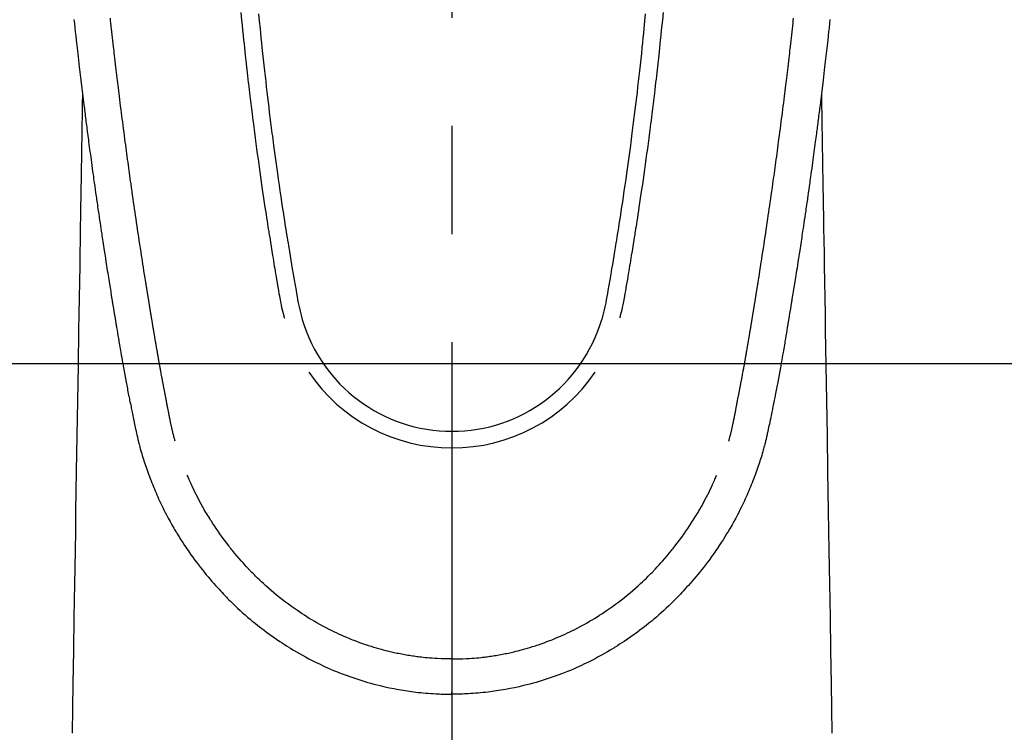
# Model space of a CAD drawing. Extents: x 28111 to 54233, y 210 to 8610.
# Drawn here: x 31588 to 31645, y 7010 to 7051 of the extents above; entities that cross this region are included whole.
import ezdxf

# ---------------------------------------------------------------- set-up
doc = ezdxf.new("R2010")
doc.units = 0
doc.header["$LTSCALE"] = 50
doc.header["$MEASUREMENT"] = 0
doc.linetypes.add('CENTER2', pattern=[1.125, 0.75, -0.125, 0.125, -0.125])
doc.layers.add('150-機器', color=8, linetype='CONTINUOUS')

msp = doc.modelspace()

# ---------------------------------------------------------------- linework, layer by layer
at = {"layer": '150-機器', "color": 161, "linetype": 'CENTER2'}
msp.add_line((31613.225, 7257.651), (31613.225, 6766.209), dxfattribs=at)
at = {"layer": '150-機器', "color": 13, "linetype": 'Continuous'}
for points in [[(31601.024, 7051.704), (31601.067, 7051.259), (31601.096, 7050.97), (31601.125, 7050.682), (31601.154, 7050.394), (31601.184, 7050.106), (31601.207, 7049.889), (31601.23, 7049.672), (31601.253, 7049.456), (31601.276, 7049.239), (31601.294, 7049.073), (31601.313, 7048.906), (31601.331, 7048.74), (31601.35, 7048.574), (31601.37, 7048.396), (31601.39, 7048.218), (31601.41, 7048.04), (31601.431, 7047.862), (31601.454, 7047.657), (31601.478, 7047.452), (31601.502, 7047.247), (31601.526, 7047.042), (31601.562, 7046.742), (31601.599, 7046.443), (31601.636, 7046.144), (31601.673, 7045.845), (31601.697, 7045.652), (31601.722, 7045.459), (31601.746, 7045.267), (31601.771, 7045.074), (31601.811, 7044.764), (31601.852, 7044.455), (31601.893, 7044.146), (31601.934, 7043.836), (31601.975, 7043.536), (31602.016, 7043.236), (31602.058, 7042.936), (31602.1, 7042.636), (31602.141, 7042.349), (31602.182, 7042.061), (31602.223, 7041.774), (31602.265, 7041.487), (31602.302, 7041.229), (31602.34, 7040.972), (31602.378, 7040.714), (31602.417, 7040.457), (31602.448, 7040.254), (31602.479, 7040.052), (31602.511, 7039.849), (31602.542, 7039.646), (31602.565, 7039.497), (31602.588, 7039.347), (31602.611, 7039.198), (31602.635, 7039.048), (31602.648, 7038.96), (31602.662, 7038.873), (31602.676, 7038.785), (31602.69, 7038.698), (31602.732, 7038.438), (31602.774, 7038.178), (31602.817, 7037.918), (31602.859, 7037.658), (31602.884, 7037.508), (31602.908, 7037.358), (31602.933, 7037.209), (31602.958, 7037.059), (31602.983, 7036.909), (31603.008, 7036.76), (31603.033, 7036.61), (31603.059, 7036.46), (31603.089, 7036.284), (31603.119, 7036.109), (31603.149, 7035.933), (31603.179, 7035.758), (31603.203, 7035.616), (31603.227, 7035.475), (31603.251, 7035.334), (31603.276, 7035.192), (31603.294, 7035.095), (31603.312, 7034.998), (31603.331, 7034.902), (31603.351, 7034.805), (31603.382, 7034.667), (31603.414, 7034.53), (31603.449, 7034.393), (31603.484, 7034.256), (31603.499, 7034.201), (31603.514, 7034.146), (31603.529, 7034.091), (31603.543, 7034.036)], [(31602.05, 7051.636), (31602.091, 7051.207), (31602.133, 7050.778), (31602.16, 7050.504), (31602.187, 7050.231), (31602.215, 7049.957), (31602.243, 7049.684), (31602.279, 7049.346), (31602.315, 7049.008), (31602.352, 7048.67), (31602.389, 7048.332), (31602.424, 7048.024), (31602.459, 7047.715), (31602.495, 7047.406), (31602.531, 7047.098), (31602.565, 7046.809), (31602.599, 7046.521), (31602.634, 7046.233), (31602.669, 7045.945), (31602.707, 7045.644), (31602.745, 7045.344), (31602.783, 7045.043), (31602.822, 7044.743), (31602.845, 7044.564), (31602.869, 7044.385), (31602.892, 7044.207), (31602.916, 7044.028), (31602.97, 7043.622), (31603.025, 7043.217), (31603.081, 7042.811), (31603.138, 7042.406), (31603.186, 7042.069), (31603.235, 7041.732), (31603.284, 7041.395), (31603.334, 7041.059), (31603.377, 7040.771), (31603.42, 7040.483), (31603.464, 7040.195), (31603.508, 7039.908), (31603.542, 7039.692), (31603.575, 7039.477), (31603.609, 7039.261), (31603.643, 7039.046), (31603.67, 7038.879), (31603.697, 7038.712), (31603.724, 7038.545), (31603.751, 7038.378), (31603.77, 7038.257), (31603.79, 7038.136), (31603.81, 7038.015), (31603.829, 7037.894), (31603.871, 7037.643), (31603.913, 7037.392), (31603.955, 7037.141), (31603.998, 7036.89), (31604.052, 7036.579), (31604.106, 7036.268), (31604.16, 7035.958), (31604.214, 7035.647), (31604.244, 7035.469), (31604.274, 7035.291), (31604.306, 7035.113), (31604.34, 7034.936), (31604.392, 7034.693), (31604.449, 7034.45), (31604.509, 7034.209), (31604.571, 7033.968)], [(31624.4, 7051.637), (31624.359, 7051.207), (31624.317, 7050.778), (31624.29, 7050.505), (31624.263, 7050.231), (31624.235, 7049.958), (31624.207, 7049.684), (31624.171, 7049.346), (31624.135, 7049.008), (31624.098, 7048.67), (31624.061, 7048.333), (31624.026, 7048.024), (31623.991, 7047.715), (31623.956, 7047.407), (31623.919, 7047.098), (31623.885, 7046.81), (31623.851, 7046.521), (31623.816, 7046.233), (31623.781, 7045.945), (31623.743, 7045.644), (31623.705, 7045.344), (31623.667, 7045.044), (31623.628, 7044.743), (31623.605, 7044.564), (31623.582, 7044.386), (31623.558, 7044.207), (31623.534, 7044.028), (31623.48, 7043.622), (31623.425, 7043.217), (31623.369, 7042.812), (31623.312, 7042.406), (31623.264, 7042.069), (31623.216, 7041.732), (31623.166, 7041.396), (31623.117, 7041.059), (31623.074, 7040.771), (31623.03, 7040.483), (31622.986, 7040.196), (31622.942, 7039.908), (31622.909, 7039.692), (31622.875, 7039.477), (31622.841, 7039.262), (31622.807, 7039.046), (31622.781, 7038.879), (31622.754, 7038.712), (31622.727, 7038.545), (31622.7, 7038.378), (31622.68, 7038.257), (31622.66, 7038.136), (31622.641, 7038.015), (31622.621, 7037.894), (31622.579, 7037.643), (31622.537, 7037.392), (31622.495, 7037.141), (31622.452, 7036.89), (31622.399, 7036.579), (31622.344, 7036.269), (31622.29, 7035.958), (31622.237, 7035.647), (31622.207, 7035.469), (31622.176, 7035.291), (31622.145, 7035.113), (31622.11, 7034.936), (31622.058, 7034.693), (31622.001, 7034.451), (31621.941, 7034.209), (31621.88, 7033.968)], [(31625.426, 7051.704), (31625.383, 7051.259), (31625.354, 7050.971), (31625.325, 7050.682), (31625.296, 7050.394), (31625.266, 7050.106), (31625.243, 7049.889), (31625.221, 7049.673), (31625.198, 7049.456), (31625.174, 7049.239), (31625.156, 7049.073), (31625.138, 7048.907), (31625.119, 7048.74), (31625.1, 7048.574), (31625.08, 7048.396), (31625.06, 7048.218), (31625.04, 7048.04), (31625.02, 7047.862), (31624.996, 7047.657), (31624.972, 7047.452), (31624.948, 7047.247), (31624.924, 7047.042), (31624.888, 7046.743), (31624.851, 7046.444), (31624.814, 7046.144), (31624.777, 7045.845), (31624.753, 7045.652), (31624.729, 7045.46), (31624.704, 7045.267), (31624.679, 7045.074), (31624.639, 7044.765), (31624.599, 7044.455), (31624.557, 7044.146), (31624.516, 7043.837), (31624.475, 7043.537), (31624.434, 7043.237), (31624.392, 7042.937), (31624.35, 7042.637), (31624.31, 7042.349), (31624.269, 7042.062), (31624.227, 7041.774), (31624.186, 7041.487), (31624.148, 7041.229), (31624.11, 7040.972), (31624.072, 7040.715), (31624.033, 7040.458), (31624.002, 7040.255), (31623.971, 7040.052), (31623.94, 7039.849), (31623.908, 7039.647), (31623.885, 7039.497), (31623.862, 7039.347), (31623.839, 7039.198), (31623.816, 7039.048), (31623.802, 7038.961), (31623.788, 7038.873), (31623.774, 7038.786), (31623.76, 7038.698), (31623.718, 7038.438), (31623.676, 7038.178), (31623.634, 7037.918), (31623.591, 7037.658), (31623.567, 7037.508), (31623.542, 7037.359), (31623.517, 7037.209), (31623.493, 7037.06), (31623.468, 7036.91), (31623.443, 7036.76), (31623.417, 7036.61), (31623.392, 7036.46), (31623.362, 7036.285), (31623.331, 7036.109), (31623.301, 7035.934), (31623.271, 7035.758), (31623.247, 7035.617), (31623.223, 7035.475), (31623.199, 7035.334), (31623.174, 7035.192), (31623.157, 7035.096), (31623.139, 7034.999), (31623.12, 7034.902), (31623.1, 7034.806), (31623.069, 7034.668), (31623.036, 7034.53), (31623.002, 7034.393), (31622.966, 7034.256), (31622.951, 7034.201), (31622.937, 7034.146), (31622.922, 7034.091), (31622.907, 7034.037)], [(31591.38, 7051.308), (31591.405, 7051.068), (31591.431, 7050.829), (31591.458, 7050.59), (31591.484, 7050.351), (31591.51, 7050.112), (31591.598, 7049.337), (31591.688, 7048.563), (31591.78, 7047.789), (31591.874, 7047.015), (31591.893, 7046.853), (31591.913, 7046.691), (31591.933, 7046.53), (31591.953, 7046.368), (31591.966, 7046.263), (31591.98, 7046.157), (31591.993, 7046.052), (31592.006, 7045.947), (31592.02, 7045.837), (31592.034, 7045.728), (31592.048, 7045.619), (31592.062, 7045.509), (31592.075, 7045.404), (31592.089, 7045.298), (31592.102, 7045.193), (31592.116, 7045.087), (31592.128, 7044.994), (31592.14, 7044.902), (31592.152, 7044.809), (31592.165, 7044.716), (31592.181, 7044.594), (31592.197, 7044.471), (31592.213, 7044.349), (31592.229, 7044.227), (31592.248, 7044.083), (31592.267, 7043.939), (31592.286, 7043.796), (31592.305, 7043.652), (31592.326, 7043.5), (31592.346, 7043.347), (31592.367, 7043.195), (31592.387, 7043.043), (31592.411, 7042.869), (31592.435, 7042.696), (31592.459, 7042.522), (31592.483, 7042.348), (31592.5, 7042.226), (31592.517, 7042.103), (31592.534, 7041.98), (31592.552, 7041.857), (31592.579, 7041.666), (31592.606, 7041.475), (31592.633, 7041.285), (31592.66, 7041.094), (31592.674, 7040.998), (31592.688, 7040.901), (31592.701, 7040.805), (31592.715, 7040.709), (31592.732, 7040.592), (31592.749, 7040.476), (31592.766, 7040.36), (31592.783, 7040.243), (31592.809, 7040.064), (31592.836, 7039.884), (31592.862, 7039.704), (31592.889, 7039.525), (31592.912, 7039.372), (31592.934, 7039.219), (31592.957, 7039.066), (31592.981, 7038.914), (31592.997, 7038.804), (31593.014, 7038.694), (31593.031, 7038.584), (31593.047, 7038.474), (31593.067, 7038.344), (31593.087, 7038.214), (31593.107, 7038.084), (31593.127, 7037.954), (31593.161, 7037.737), (31593.194, 7037.52), (31593.228, 7037.303), (31593.262, 7037.086), (31593.284, 7036.943), (31593.307, 7036.8), (31593.33, 7036.656), (31593.353, 7036.513), (31593.372, 7036.393), (31593.391, 7036.273), (31593.41, 7036.152), (31593.429, 7036.032), (31593.466, 7035.808), (31593.502, 7035.584), (31593.539, 7035.36), (31593.575, 7035.136), (31593.585, 7035.074), (31593.595, 7035.012), (31593.605, 7034.951), (31593.615, 7034.889), (31593.662, 7034.601), (31593.71, 7034.313), (31593.757, 7034.025), (31593.805, 7033.737), (31593.815, 7033.679), (31593.825, 7033.621), (31593.835, 7033.562), (31593.844, 7033.504), (31593.871, 7033.347), (31593.897, 7033.189), (31593.923, 7033.032), (31593.95, 7032.875), (31593.966, 7032.781), (31593.982, 7032.687), (31593.998, 7032.593), (31594.014, 7032.499), (31594.032, 7032.389), (31594.051, 7032.28), (31594.07, 7032.17), (31594.089, 7032.061), (31594.114, 7031.913), (31594.14, 7031.766), (31594.165, 7031.619), (31594.191, 7031.471), (31594.203, 7031.404), (31594.215, 7031.337), (31594.227, 7031.269), (31594.239, 7031.202), (31594.278, 7030.988), (31594.317, 7030.773), (31594.357, 7030.559), (31594.397, 7030.344), (31594.414, 7030.255), (31594.43, 7030.166), (31594.447, 7030.077), (31594.465, 7029.987), (31594.483, 7029.892), (31594.502, 7029.796), (31594.521, 7029.7), (31594.539, 7029.604), (31594.554, 7029.531), (31594.568, 7029.459), (31594.583, 7029.386), (31594.597, 7029.313), (31594.618, 7029.213), (31594.638, 7029.113), (31594.659, 7029.012), (31594.679, 7028.912), (31594.694, 7028.839), (31594.709, 7028.766), (31594.724, 7028.692), (31594.739, 7028.619), (31594.76, 7028.515), (31594.782, 7028.411), (31594.804, 7028.307), (31594.826, 7028.203), (31594.835, 7028.157), (31594.845, 7028.111), (31594.854, 7028.065), (31594.864, 7028.02), (31594.883, 7027.924), (31594.903, 7027.829), (31594.923, 7027.734), (31594.943, 7027.639), (31594.954, 7027.588), (31594.965, 7027.537), (31594.975, 7027.486), (31594.986, 7027.435), (31595, 7027.372), (31595.014, 7027.31), (31595.028, 7027.247), (31595.042, 7027.185), (31595.054, 7027.134), (31595.065, 7027.083), (31595.077, 7027.033), (31595.089, 7026.982), (31595.097, 7026.949), (31595.106, 7026.915), (31595.114, 7026.881), (31595.123, 7026.848), (31595.132, 7026.812), (31595.14, 7026.777), (31595.149, 7026.741), (31595.158, 7026.706)], [(31597.223, 7026.944), (31597.212, 7026.988), (31597.2, 7027.031), (31597.189, 7027.075), (31597.177, 7027.118), (31597.171, 7027.144), (31597.164, 7027.17), (31597.157, 7027.196), (31597.15, 7027.223), (31597.142, 7027.255), (31597.134, 7027.287), (31597.127, 7027.319), (31597.119, 7027.351), (31597.111, 7027.384), (31597.103, 7027.416), (31597.095, 7027.449), (31597.087, 7027.481), (31597.077, 7027.52), (31597.068, 7027.56), (31597.059, 7027.599), (31597.05, 7027.639), (31597.042, 7027.67), (31597.035, 7027.702), (31597.028, 7027.734), (31597.021, 7027.766), (31597.012, 7027.805), (31597.003, 7027.844), (31596.995, 7027.884), (31596.986, 7027.923), (31596.979, 7027.953), (31596.973, 7027.984), (31596.966, 7028.014), (31596.96, 7028.044), (31596.952, 7028.081), (31596.945, 7028.117), (31596.937, 7028.154), (31596.93, 7028.19), (31596.918, 7028.251), (31596.905, 7028.313), (31596.893, 7028.374), (31596.881, 7028.435), (31596.872, 7028.483), (31596.863, 7028.53), (31596.853, 7028.578), (31596.844, 7028.625), (31596.836, 7028.67), (31596.827, 7028.715), (31596.819, 7028.76), (31596.81, 7028.804), (31596.802, 7028.851), (31596.793, 7028.897), (31596.784, 7028.943), (31596.775, 7028.989), (31596.765, 7029.046), (31596.754, 7029.103), (31596.744, 7029.159), (31596.734, 7029.216), (31596.724, 7029.267), (31596.715, 7029.318), (31596.705, 7029.369), (31596.696, 7029.42), (31596.682, 7029.485), (31596.669, 7029.55), (31596.655, 7029.616), (31596.642, 7029.681), (31596.632, 7029.732), (31596.622, 7029.782), (31596.613, 7029.833), (31596.603, 7029.884), (31596.595, 7029.925), (31596.587, 7029.967), (31596.579, 7030.008), (31596.571, 7030.05), (31596.563, 7030.095), (31596.554, 7030.139), (31596.546, 7030.183), (31596.537, 7030.228), (31596.53, 7030.265), (31596.523, 7030.301), (31596.516, 7030.338), (31596.509, 7030.375), (31596.502, 7030.414), (31596.495, 7030.452), (31596.488, 7030.49), (31596.48, 7030.529), (31596.474, 7030.56), (31596.468, 7030.591), (31596.462, 7030.622), (31596.456, 7030.653), (31596.441, 7030.732), (31596.427, 7030.812), (31596.412, 7030.892), (31596.397, 7030.972), (31596.394, 7030.992), (31596.39, 7031.012), (31596.386, 7031.032), (31596.383, 7031.051), (31596.373, 7031.103), (31596.363, 7031.154), (31596.354, 7031.206), (31596.345, 7031.257), (31596.336, 7031.306), (31596.328, 7031.354), (31596.319, 7031.403), (31596.311, 7031.451), (31596.304, 7031.49), (31596.297, 7031.528), (31596.291, 7031.566), (31596.284, 7031.604), (31596.279, 7031.632), (31596.274, 7031.66), (31596.269, 7031.688), (31596.264, 7031.716), (31596.256, 7031.763), (31596.247, 7031.81), (31596.239, 7031.857), (31596.231, 7031.904), (31596.22, 7031.967), (31596.209, 7032.03), (31596.198, 7032.093), (31596.187, 7032.157), (31596.18, 7032.199), (31596.173, 7032.241), (31596.165, 7032.284), (31596.158, 7032.326), (31596.152, 7032.364), (31596.145, 7032.402), (31596.139, 7032.44), (31596.132, 7032.478), (31596.127, 7032.509), (31596.122, 7032.54), (31596.117, 7032.571), (31596.111, 7032.602), (31596.106, 7032.633), (31596.1, 7032.664), (31596.095, 7032.695), (31596.089, 7032.726), (31596.082, 7032.766), (31596.076, 7032.806), (31596.069, 7032.846), (31596.062, 7032.887), (31596.057, 7032.92), (31596.051, 7032.953), (31596.045, 7032.987), (31596.039, 7033.02), (31596.032, 7033.062), (31596.025, 7033.105), (31596.019, 7033.147), (31596.012, 7033.189), (31596.007, 7033.218), (31596.002, 7033.247), (31595.997, 7033.276), (31595.992, 7033.304), (31595.984, 7033.349), (31595.977, 7033.394), (31595.969, 7033.438), (31595.962, 7033.483), (31595.954, 7033.527), (31595.947, 7033.572), (31595.939, 7033.616), (31595.932, 7033.661), (31595.925, 7033.703), (31595.918, 7033.745), (31595.911, 7033.787), (31595.904, 7033.829), (31595.897, 7033.871), (31595.89, 7033.914), (31595.883, 7033.956), (31595.876, 7033.999), (31595.869, 7034.041), (31595.862, 7034.083), (31595.855, 7034.125), (31595.848, 7034.167), (31595.843, 7034.196), (31595.838, 7034.225), (31595.834, 7034.254), (31595.829, 7034.283), (31595.823, 7034.321), (31595.817, 7034.358), (31595.81, 7034.396), (31595.804, 7034.433), (31595.798, 7034.471), (31595.792, 7034.509), (31595.785, 7034.546), (31595.779, 7034.584), (31595.773, 7034.619), (31595.768, 7034.654), (31595.762, 7034.69), (31595.756, 7034.725), (31595.75, 7034.762), (31595.744, 7034.8), (31595.738, 7034.838), (31595.732, 7034.875), (31595.725, 7034.919), (31595.718, 7034.964), (31595.711, 7035.008), (31595.703, 7035.052), (31595.698, 7035.085), (31595.692, 7035.118), (31595.687, 7035.151), (31595.681, 7035.184), (31595.676, 7035.217), (31595.671, 7035.25), (31595.666, 7035.283), (31595.66, 7035.316), (31595.656, 7035.345), (31595.651, 7035.374), (31595.646, 7035.402), (31595.641, 7035.431), (31595.635, 7035.47), (31595.629, 7035.51), (31595.623, 7035.55), (31595.617, 7035.589), (31595.611, 7035.625), (31595.605, 7035.66), (31595.599, 7035.696), (31595.594, 7035.731), (31595.589, 7035.76), (31595.584, 7035.788), (31595.579, 7035.817), (31595.575, 7035.846), (31595.568, 7035.886), (31595.562, 7035.927), (31595.555, 7035.968), (31595.549, 7036.008), (31595.544, 7036.039), (31595.539, 7036.071), (31595.534, 7036.102), (31595.529, 7036.133), (31595.495, 7036.349), (31595.461, 7036.564), (31595.427, 7036.78), (31595.393, 7036.996), (31595.367, 7037.164), (31595.341, 7037.332), (31595.314, 7037.501), (31595.288, 7037.669), (31595.255, 7037.884), (31595.222, 7038.099), (31595.189, 7038.314), (31595.157, 7038.53), (31595.124, 7038.745), (31595.092, 7038.959), (31595.06, 7039.174), (31595.028, 7039.389), (31595, 7039.582), (31594.971, 7039.775), (31594.943, 7039.968), (31594.914, 7040.161), (31594.886, 7040.354), (31594.858, 7040.546), (31594.83, 7040.739), (31594.803, 7040.931), (31594.771, 7041.152), (31594.739, 7041.372), (31594.708, 7041.592), (31594.677, 7041.813), (31594.656, 7041.966), (31594.635, 7042.119), (31594.613, 7042.271), (31594.592, 7042.424), (31594.571, 7042.581), (31594.549, 7042.737), (31594.527, 7042.894), (31594.505, 7043.051), (31594.483, 7043.218), (31594.46, 7043.385), (31594.437, 7043.553), (31594.415, 7043.72), (31594.392, 7043.887), (31594.37, 7044.054), (31594.348, 7044.222), (31594.326, 7044.389), (31594.299, 7044.593), (31594.272, 7044.797), (31594.245, 7045.002), (31594.218, 7045.206), (31594.195, 7045.384), (31594.173, 7045.562), (31594.15, 7045.74), (31594.128, 7045.918), (31594.103, 7046.111), (31594.078, 7046.303), (31594.054, 7046.495), (31594.03, 7046.688), (31594.009, 7046.855), (31593.989, 7047.021), (31593.968, 7047.188), (31593.948, 7047.354), (31593.93, 7047.498), (31593.913, 7047.642), (31593.896, 7047.786), (31593.878, 7047.93), (31593.859, 7048.085), (31593.841, 7048.24), (31593.822, 7048.395), (31593.803, 7048.55), (31593.783, 7048.72), (31593.763, 7048.889), (31593.743, 7049.059), (31593.724, 7049.228), (31593.709, 7049.357), (31593.694, 7049.486), (31593.679, 7049.615), (31593.665, 7049.744), (31593.645, 7049.913), (31593.626, 7050.082), (31593.607, 7050.251), (31593.588, 7050.42), (31593.569, 7050.589), (31593.55, 7050.758), (31593.532, 7050.927), (31593.513, 7051.096), (31593.497, 7051.239), (31593.482, 7051.382)], [(31629.227, 7026.944), (31629.239, 7026.988), (31629.25, 7027.031), (31629.262, 7027.075), (31629.273, 7027.118), (31629.28, 7027.144), (31629.287, 7027.17), (31629.293, 7027.196), (31629.3, 7027.223), (31629.308, 7027.255), (31629.316, 7027.287), (31629.324, 7027.319), (31629.332, 7027.351), (31629.34, 7027.384), (31629.348, 7027.416), (31629.356, 7027.449), (31629.364, 7027.481), (31629.373, 7027.52), (31629.382, 7027.56), (31629.392, 7027.599), (31629.401, 7027.639), (31629.408, 7027.67), (31629.415, 7027.702), (31629.422, 7027.734), (31629.43, 7027.766), (31629.438, 7027.805), (31629.447, 7027.844), (31629.456, 7027.884), (31629.464, 7027.923), (31629.471, 7027.953), (31629.478, 7027.984), (31629.484, 7028.014), (31629.49, 7028.044), (31629.498, 7028.081), (31629.505, 7028.117), (31629.513, 7028.154), (31629.52, 7028.19), (31629.533, 7028.251), (31629.545, 7028.313), (31629.557, 7028.374), (31629.569, 7028.435), (31629.578, 7028.483), (31629.588, 7028.53), (31629.597, 7028.578), (31629.606, 7028.625), (31629.615, 7028.67), (31629.623, 7028.715), (31629.632, 7028.76), (31629.64, 7028.804), (31629.649, 7028.851), (31629.657, 7028.897), (31629.666, 7028.943), (31629.675, 7028.989), (31629.685, 7029.046), (31629.696, 7029.103), (31629.706, 7029.159), (31629.717, 7029.216), (31629.726, 7029.267), (31629.735, 7029.318), (31629.745, 7029.369), (31629.755, 7029.42), (31629.768, 7029.485), (31629.782, 7029.55), (31629.795, 7029.616), (31629.809, 7029.681), (31629.819, 7029.732), (31629.828, 7029.782), (31629.838, 7029.833), (31629.847, 7029.884), (31629.855, 7029.925), (31629.863, 7029.967), (31629.871, 7030.008), (31629.879, 7030.05), (31629.888, 7030.095), (31629.896, 7030.139), (31629.905, 7030.183), (31629.913, 7030.228), (31629.92, 7030.265), (31629.927, 7030.301), (31629.934, 7030.338), (31629.941, 7030.375), (31629.948, 7030.414), (31629.956, 7030.452), (31629.963, 7030.49), (31629.97, 7030.529), (31629.976, 7030.56), (31629.982, 7030.591), (31629.988, 7030.622), (31629.994, 7030.653), (31630.009, 7030.732), (31630.024, 7030.812), (31630.038, 7030.892), (31630.053, 7030.972), (31630.057, 7030.992), (31630.06, 7031.012), (31630.064, 7031.032), (31630.068, 7031.051), (31630.077, 7031.103), (31630.087, 7031.154), (31630.096, 7031.206), (31630.106, 7031.257), (31630.114, 7031.306), (31630.123, 7031.354), (31630.131, 7031.403), (31630.14, 7031.451), (31630.146, 7031.49), (31630.153, 7031.528), (31630.16, 7031.566), (31630.167, 7031.604), (31630.172, 7031.632), (31630.177, 7031.66), (31630.182, 7031.688), (31630.187, 7031.716), (31630.195, 7031.763), (31630.203, 7031.81), (31630.211, 7031.857), (31630.219, 7031.904), (31630.23, 7031.967), (31630.241, 7032.03), (31630.252, 7032.093), (31630.263, 7032.157), (31630.271, 7032.199), (31630.278, 7032.241), (31630.285, 7032.284), (31630.292, 7032.326), (31630.299, 7032.364), (31630.305, 7032.402), (31630.312, 7032.44), (31630.318, 7032.478), (31630.323, 7032.509), (31630.329, 7032.54), (31630.334, 7032.571), (31630.339, 7032.602), (31630.345, 7032.633), (31630.35, 7032.664), (31630.356, 7032.695), (31630.361, 7032.726), (31630.368, 7032.766), (31630.375, 7032.806), (31630.381, 7032.846), (31630.388, 7032.887), (31630.394, 7032.92), (31630.399, 7032.953), (31630.405, 7032.987), (31630.411, 7033.02), (31630.418, 7033.062), (31630.425, 7033.105), (31630.432, 7033.147), (31630.439, 7033.189), (31630.444, 7033.218), (31630.449, 7033.247), (31630.454, 7033.276), (31630.459, 7033.304), (31630.466, 7033.349), (31630.474, 7033.394), (31630.481, 7033.438), (31630.489, 7033.483), (31630.496, 7033.527), (31630.504, 7033.572), (31630.511, 7033.616), (31630.519, 7033.661), (31630.526, 7033.703), (31630.533, 7033.745), (31630.54, 7033.787), (31630.547, 7033.829), (31630.554, 7033.871), (31630.561, 7033.914), (31630.568, 7033.956), (31630.575, 7033.999), (31630.582, 7034.041), (31630.589, 7034.083), (31630.595, 7034.125), (31630.602, 7034.167), (31630.607, 7034.196), (31630.612, 7034.225), (31630.617, 7034.254), (31630.621, 7034.283), (31630.628, 7034.321), (31630.634, 7034.358), (31630.64, 7034.396), (31630.646, 7034.433), (31630.653, 7034.471), (31630.659, 7034.509), (31630.665, 7034.546), (31630.671, 7034.584), (31630.677, 7034.619), (31630.683, 7034.654), (31630.689, 7034.69), (31630.694, 7034.725), (31630.7, 7034.762), (31630.706, 7034.8), (31630.712, 7034.838), (31630.718, 7034.875), (31630.725, 7034.919), (31630.732, 7034.964), (31630.74, 7035.008), (31630.747, 7035.052), (31630.753, 7035.085), (31630.758, 7035.118), (31630.764, 7035.151), (31630.769, 7035.184), (31630.774, 7035.217), (31630.779, 7035.25), (31630.785, 7035.283), (31630.79, 7035.316), (31630.795, 7035.345), (31630.799, 7035.374), (31630.804, 7035.402), (31630.809, 7035.431), (31630.815, 7035.47), (31630.821, 7035.51), (31630.828, 7035.55), (31630.834, 7035.589), (31630.839, 7035.625), (31630.845, 7035.66), (31630.851, 7035.696), (31630.857, 7035.731), (31630.862, 7035.76), (31630.866, 7035.788), (31630.871, 7035.817), (31630.876, 7035.846), (31630.882, 7035.886), (31630.889, 7035.927), (31630.895, 7035.968), (31630.902, 7036.008), (31630.907, 7036.039), (31630.912, 7036.071), (31630.917, 7036.102), (31630.922, 7036.133), (31630.956, 7036.349), (31630.99, 7036.564), (31631.024, 7036.78), (31631.057, 7036.996), (31631.083, 7037.164), (31631.11, 7037.332), (31631.136, 7037.501), (31631.162, 7037.669), (31631.195, 7037.884), (31631.228, 7038.099), (31631.261, 7038.314), (31631.294, 7038.53), (31631.326, 7038.745), (31631.358, 7038.959), (31631.39, 7039.174), (31631.422, 7039.389), (31631.451, 7039.582), (31631.479, 7039.775), (31631.508, 7039.968), (31631.536, 7040.161), (31631.564, 7040.354), (31631.592, 7040.546), (31631.62, 7040.739), (31631.648, 7040.931), (31631.679, 7041.152), (31631.711, 7041.372), (31631.742, 7041.592), (31631.773, 7041.813), (31631.795, 7041.966), (31631.816, 7042.119), (31631.837, 7042.271), (31631.858, 7042.424), (31631.88, 7042.581), (31631.902, 7042.737), (31631.923, 7042.894), (31631.945, 7043.051), (31631.968, 7043.218), (31631.991, 7043.385), (31632.013, 7043.553), (31632.036, 7043.72), (31632.058, 7043.887), (31632.08, 7044.054), (31632.102, 7044.222), (31632.124, 7044.389), (31632.151, 7044.593), (31632.179, 7044.797), (31632.205, 7045.002), (31632.232, 7045.206), (31632.255, 7045.384), (31632.278, 7045.562), (31632.3, 7045.74), (31632.323, 7045.918), (31632.347, 7046.111), (31632.372, 7046.303), (31632.396, 7046.495), (31632.421, 7046.688), (31632.441, 7046.855), (31632.462, 7047.021), (31632.482, 7047.188), (31632.502, 7047.354), (31632.52, 7047.498), (31632.537, 7047.642), (31632.555, 7047.786), (31632.572, 7047.93), (31632.591, 7048.085), (31632.61, 7048.24), (31632.628, 7048.395), (31632.647, 7048.55), (31632.667, 7048.72), (31632.687, 7048.889), (31632.707, 7049.059), (31632.727, 7049.228), (31632.742, 7049.357), (31632.756, 7049.486), (31632.771, 7049.615), (31632.786, 7049.744), (31632.805, 7049.913), (31632.824, 7050.082), (31632.843, 7050.251), (31632.862, 7050.42), (31632.881, 7050.589), (31632.9, 7050.758), (31632.919, 7050.927), (31632.937, 7051.096), (31632.953, 7051.239), (31632.969, 7051.382)], [(31635.071, 7051.308), (31635.045, 7051.068), (31635.019, 7050.829), (31634.993, 7050.59), (31634.966, 7050.351), (31634.94, 7050.112), (31634.852, 7049.337), (31634.762, 7048.563), (31634.67, 7047.789), (31634.577, 7047.015), (31634.557, 7046.853), (31634.537, 7046.691), (31634.517, 7046.53), (31634.497, 7046.368), (31634.484, 7046.263), (31634.471, 7046.157), (31634.458, 7046.052), (31634.444, 7045.947), (31634.43, 7045.837), (31634.416, 7045.728), (31634.402, 7045.619), (31634.388, 7045.509), (31634.375, 7045.404), (31634.362, 7045.298), (31634.348, 7045.193), (31634.335, 7045.087), (31634.322, 7044.994), (31634.31, 7044.902), (31634.298, 7044.809), (31634.286, 7044.716), (31634.27, 7044.594), (31634.254, 7044.471), (31634.238, 7044.349), (31634.222, 7044.227), (31634.203, 7044.083), (31634.184, 7043.939), (31634.164, 7043.796), (31634.145, 7043.652), (31634.125, 7043.5), (31634.104, 7043.347), (31634.084, 7043.195), (31634.063, 7043.043), (31634.04, 7042.869), (31634.016, 7042.696), (31633.992, 7042.522), (31633.968, 7042.348), (31633.95, 7042.226), (31633.933, 7042.103), (31633.916, 7041.98), (31633.899, 7041.857), (31633.872, 7041.666), (31633.844, 7041.475), (31633.817, 7041.285), (31633.79, 7041.094), (31633.776, 7040.998), (31633.763, 7040.901), (31633.749, 7040.805), (31633.735, 7040.709), (31633.718, 7040.592), (31633.701, 7040.476), (31633.684, 7040.36), (31633.667, 7040.243), (31633.641, 7040.064), (31633.615, 7039.884), (31633.588, 7039.704), (31633.562, 7039.525), (31633.539, 7039.372), (31633.516, 7039.219), (31633.493, 7039.066), (31633.47, 7038.914), (31633.453, 7038.804), (31633.437, 7038.694), (31633.42, 7038.584), (31633.403, 7038.474), (31633.383, 7038.344), (31633.363, 7038.214), (31633.343, 7038.084), (31633.323, 7037.954), (31633.29, 7037.737), (31633.256, 7037.52), (31633.223, 7037.303), (31633.189, 7037.086), (31633.166, 7036.943), (31633.143, 7036.8), (31633.121, 7036.656), (31633.098, 7036.513), (31633.079, 7036.393), (31633.06, 7036.273), (31633.04, 7036.152), (31633.021, 7036.032), (31632.985, 7035.808), (31632.948, 7035.584), (31632.912, 7035.36), (31632.875, 7035.136), (31632.865, 7035.074), (31632.855, 7035.012), (31632.846, 7034.951), (31632.836, 7034.889), (31632.788, 7034.601), (31632.741, 7034.313), (31632.693, 7034.025), (31632.645, 7033.737), (31632.635, 7033.679), (31632.626, 7033.621), (31632.616, 7033.562), (31632.606, 7033.504), (31632.58, 7033.347), (31632.553, 7033.189), (31632.527, 7033.032), (31632.5, 7032.875), (31632.484, 7032.781), (31632.469, 7032.687), (31632.453, 7032.593), (31632.437, 7032.499), (31632.418, 7032.389), (31632.399, 7032.28), (31632.381, 7032.17), (31632.362, 7032.061), (31632.336, 7031.913), (31632.311, 7031.766), (31632.285, 7031.619), (31632.259, 7031.471), (31632.247, 7031.404), (31632.235, 7031.337), (31632.223, 7031.269), (31632.211, 7031.202), (31632.172, 7030.988), (31632.133, 7030.773), (31632.094, 7030.559), (31632.054, 7030.344), (31632.037, 7030.255), (31632.02, 7030.166), (31632.003, 7030.077), (31631.986, 7029.987), (31631.967, 7029.892), (31631.949, 7029.796), (31631.93, 7029.7), (31631.911, 7029.604), (31631.897, 7029.531), (31631.882, 7029.459), (31631.868, 7029.386), (31631.853, 7029.313), (31631.833, 7029.213), (31631.812, 7029.113), (31631.792, 7029.012), (31631.771, 7028.912), (31631.756, 7028.839), (31631.742, 7028.766), (31631.727, 7028.692), (31631.712, 7028.619), (31631.69, 7028.515), (31631.668, 7028.411), (31631.646, 7028.307), (31631.625, 7028.203), (31631.615, 7028.157), (31631.606, 7028.111), (31631.596, 7028.065), (31631.587, 7028.02), (31631.567, 7027.924), (31631.547, 7027.829), (31631.527, 7027.734), (31631.507, 7027.639), (31631.496, 7027.588), (31631.486, 7027.537), (31631.475, 7027.486), (31631.464, 7027.435), (31631.45, 7027.372), (31631.437, 7027.31), (31631.422, 7027.247), (31631.408, 7027.185), (31631.397, 7027.134), (31631.385, 7027.083), (31631.374, 7027.033), (31631.361, 7026.982), (31631.353, 7026.949), (31631.345, 7026.915), (31631.336, 7026.881), (31631.328, 7026.848), (31631.319, 7026.812), (31631.31, 7026.777), (31631.301, 7026.741), (31631.293, 7026.706)], [(31591.874, 7047.015), (31591.863, 7046.397), (31591.853, 7045.78), (31591.843, 7045.162), (31591.833, 7044.544), (31591.823, 7043.928), (31591.813, 7043.311), (31591.803, 7042.694), (31591.792, 7042.078), (31591.784, 7041.557), (31591.775, 7041.037), (31591.767, 7040.517), (31591.758, 7039.997), (31591.746, 7039.268), (31591.734, 7038.538), (31591.722, 7037.809), (31591.71, 7037.079), (31591.695, 7036.147), (31591.68, 7035.214), (31591.664, 7034.281), (31591.649, 7033.348), (31591.616, 7031.312), (31591.582, 7029.276), (31591.549, 7027.24), (31591.515, 7025.204), (31591.497, 7024.055), (31591.478, 7022.907), (31591.459, 7021.758), (31591.44, 7020.609), (31591.408, 7018.689), (31591.377, 7016.768), (31591.345, 7014.847), (31591.314, 7012.926), (31591.29, 7011.494), (31591.267, 7010.061)], [(31634.577, 7047.015), (31634.587, 7046.397), (31634.597, 7045.78), (31634.607, 7045.162), (31634.617, 7044.544), (31634.628, 7043.928), (31634.638, 7043.311), (31634.648, 7042.694), (31634.658, 7042.078), (31634.666, 7041.557), (31634.675, 7041.037), (31634.684, 7040.517), (31634.692, 7039.997), (31634.704, 7039.268), (31634.716, 7038.538), (31634.728, 7037.809), (31634.74, 7037.079), (31634.755, 7036.147), (31634.771, 7035.214), (31634.786, 7034.281), (31634.801, 7033.348), (31634.835, 7031.312), (31634.868, 7029.276), (31634.902, 7027.24), (31634.935, 7025.204), (31634.954, 7024.055), (31634.973, 7022.907), (31634.992, 7021.758), (31635.01, 7020.609), (31635.042, 7018.689), (31635.073, 7016.768), (31635.105, 7014.847), (31635.137, 7012.926), (31635.16, 7011.494), (31635.184, 7010.061)], [(31595.161, 7026.692), (31595.179, 7026.627), (31595.196, 7026.563), (31595.214, 7026.498), (31595.231, 7026.434), (31595.262, 7026.325), (31595.293, 7026.216), (31595.326, 7026.107), (31595.359, 7025.999), (31595.391, 7025.898), (31595.423, 7025.798), (31595.456, 7025.697), (31595.49, 7025.597), (31595.527, 7025.487), (31595.565, 7025.378), (31595.604, 7025.268), (31595.643, 7025.159), (31595.691, 7025.031), (31595.739, 7024.903), (31595.788, 7024.775), (31595.838, 7024.647), (31595.885, 7024.53), (31595.932, 7024.413), (31595.98, 7024.296), (31596.028, 7024.18), (31596.076, 7024.066), (31596.123, 7023.953), (31596.172, 7023.84), (31596.221, 7023.727), (31596.274, 7023.607), (31596.329, 7023.487), (31596.384, 7023.368), (31596.44, 7023.249), (31596.509, 7023.106), (31596.579, 7022.964), (31596.651, 7022.823), (31596.723, 7022.682), (31596.826, 7022.488), (31596.931, 7022.295), (31597.039, 7022.104), (31597.148, 7021.914), (31597.198, 7021.829), (31597.249, 7021.744), (31597.299, 7021.659), (31597.351, 7021.575), (31597.455, 7021.407), (31597.56, 7021.24), (31597.668, 7021.075), (31597.777, 7020.91), (31597.842, 7020.813), (31597.908, 7020.716), (31597.974, 7020.619), (31598.041, 7020.522), (31598.143, 7020.377), (31598.246, 7020.233), (31598.35, 7020.089), (31598.456, 7019.947), (31598.57, 7019.796), (31598.686, 7019.646), (31598.803, 7019.498), (31598.922, 7019.351), (31599.029, 7019.22), (31599.137, 7019.091), (31599.246, 7018.962), (31599.356, 7018.835), (31599.457, 7018.721), (31599.559, 7018.607), (31599.661, 7018.494), (31599.764, 7018.381), (31599.85, 7018.287), (31599.936, 7018.194), (31600.023, 7018.101), (31600.11, 7018.008), (31600.186, 7017.929), (31600.262, 7017.85), (31600.339, 7017.772), (31600.417, 7017.695), (31600.556, 7017.557), (31600.697, 7017.422), (31600.84, 7017.287), (31600.984, 7017.154), (31601.126, 7017.026), (31601.269, 7016.899), (31601.414, 7016.774), (31601.56, 7016.65), (31601.663, 7016.563), (31601.767, 7016.478), (31601.872, 7016.393), (31601.977, 7016.309), (31602.107, 7016.207), (31602.238, 7016.106), (31602.369, 7016.007), (31602.502, 7015.909), (31602.694, 7015.77), (31602.887, 7015.635), (31603.082, 7015.501), (31603.278, 7015.369), (31603.407, 7015.284), (31603.536, 7015.199), (31603.665, 7015.116), (31603.796, 7015.033), (31603.823, 7015.015), (31603.851, 7014.998), (31603.879, 7014.981), (31603.907, 7014.963), (31604.073, 7014.862), (31604.241, 7014.763), (31604.409, 7014.666), (31604.578, 7014.57), (31604.767, 7014.467), (31604.957, 7014.366), (31605.148, 7014.267), (31605.34, 7014.17), (31605.471, 7014.106), (31605.603, 7014.043), (31605.735, 7013.981), (31605.867, 7013.92), (31606.038, 7013.843), (31606.21, 7013.768), (31606.383, 7013.695), (31606.556, 7013.624), (31606.83, 7013.516), (31607.105, 7013.412), (31607.382, 7013.314), (31607.66, 7013.219), (31607.834, 7013.162), (31608.008, 7013.107), (31608.182, 7013.054), (31608.357, 7013.002), (31608.538, 7012.951), (31608.719, 7012.902), (31608.901, 7012.855), (31609.083, 7012.81), (31609.344, 7012.748), (31609.606, 7012.691), (31609.87, 7012.638), (31610.134, 7012.588), (31610.265, 7012.566), (31610.396, 7012.544), (31610.527, 7012.523), (31610.658, 7012.504), (31610.777, 7012.487), (31610.896, 7012.47), (31611.015, 7012.455), (31611.134, 7012.44), (31611.279, 7012.423), (31611.424, 7012.407), (31611.569, 7012.393), (31611.715, 7012.38), (31611.858, 7012.368), (31612.001, 7012.358), (31612.144, 7012.348), (31612.287, 7012.34), (31612.394, 7012.335), (31612.5, 7012.33), (31612.607, 7012.326), (31612.714, 7012.323), (31612.842, 7012.32), (31612.97, 7012.319), (31613.098, 7012.317), (31613.226, 7012.316)], [(31631.289, 7026.692), (31631.272, 7026.627), (31631.254, 7026.563), (31631.237, 7026.498), (31631.219, 7026.434), (31631.188, 7026.325), (31631.157, 7026.216), (31631.125, 7026.107), (31631.091, 7025.999), (31631.06, 7025.898), (31631.027, 7025.798), (31630.994, 7025.697), (31630.961, 7025.597), (31630.923, 7025.487), (31630.885, 7025.378), (31630.847, 7025.268), (31630.807, 7025.159), (31630.76, 7025.031), (31630.712, 7024.903), (31630.663, 7024.775), (31630.613, 7024.647), (31630.566, 7024.53), (31630.518, 7024.413), (31630.471, 7024.296), (31630.422, 7024.18), (31630.375, 7024.066), (31630.327, 7023.953), (31630.279, 7023.84), (31630.23, 7023.727), (31630.176, 7023.607), (31630.122, 7023.487), (31630.066, 7023.368), (31630.01, 7023.249), (31629.941, 7023.106), (31629.871, 7022.964), (31629.8, 7022.823), (31629.727, 7022.682), (31629.624, 7022.488), (31629.519, 7022.295), (31629.412, 7022.104), (31629.302, 7021.914), (31629.252, 7021.829), (31629.202, 7021.744), (31629.151, 7021.659), (31629.1, 7021.575), (31628.996, 7021.407), (31628.89, 7021.24), (31628.783, 7021.075), (31628.674, 7020.91), (31628.608, 7020.813), (31628.543, 7020.716), (31628.476, 7020.619), (31628.41, 7020.522), (31628.308, 7020.377), (31628.205, 7020.233), (31628.1, 7020.089), (31627.995, 7019.947), (31627.88, 7019.796), (31627.765, 7019.646), (31627.648, 7019.498), (31627.529, 7019.351), (31627.422, 7019.22), (31627.314, 7019.091), (31627.205, 7018.962), (31627.094, 7018.835), (31626.993, 7018.721), (31626.891, 7018.607), (31626.789, 7018.494), (31626.686, 7018.381), (31626.6, 7018.287), (31626.514, 7018.194), (31626.427, 7018.101), (31626.34, 7018.008), (31626.264, 7017.929), (31626.188, 7017.85), (31626.111, 7017.772), (31626.034, 7017.695), (31625.894, 7017.557), (31625.753, 7017.422), (31625.61, 7017.287), (31625.466, 7017.154), (31625.324, 7017.026), (31625.181, 7016.899), (31625.037, 7016.774), (31624.891, 7016.65), (31624.787, 7016.563), (31624.683, 7016.478), (31624.578, 7016.393), (31624.473, 7016.309), (31624.343, 7016.207), (31624.213, 7016.106), (31624.081, 7016.007), (31623.948, 7015.909), (31623.757, 7015.77), (31623.563, 7015.635), (31623.369, 7015.501), (31623.172, 7015.369), (31623.044, 7015.284), (31622.915, 7015.199), (31622.785, 7015.116), (31622.655, 7015.033), (31622.627, 7015.015), (31622.599, 7014.998), (31622.571, 7014.981), (31622.543, 7014.963), (31622.377, 7014.862), (31622.21, 7014.763), (31622.041, 7014.666), (31621.872, 7014.57), (31621.683, 7014.467), (31621.493, 7014.366), (31621.302, 7014.267), (31621.11, 7014.17), (31620.979, 7014.106), (31620.848, 7014.043), (31620.716, 7013.981), (31620.583, 7013.92), (31620.412, 7013.843), (31620.24, 7013.768), (31620.068, 7013.695), (31619.894, 7013.624), (31619.621, 7013.516), (31619.345, 7013.412), (31619.068, 7013.314), (31618.79, 7013.219), (31618.617, 7013.162), (31618.443, 7013.107), (31618.268, 7013.054), (31618.093, 7013.002), (31617.912, 7012.951), (31617.731, 7012.902), (31617.55, 7012.855), (31617.368, 7012.81), (31617.106, 7012.748), (31616.844, 7012.691), (31616.581, 7012.638), (31616.317, 7012.588), (31616.186, 7012.566), (31616.055, 7012.544), (31615.923, 7012.523), (31615.792, 7012.504), (31615.673, 7012.487), (31615.554, 7012.47), (31615.435, 7012.455), (31615.316, 7012.44), (31615.171, 7012.423), (31615.026, 7012.407), (31614.881, 7012.393), (31614.736, 7012.38), (31614.593, 7012.368), (31614.45, 7012.358), (31614.307, 7012.348), (31614.163, 7012.34), (31614.057, 7012.335), (31613.95, 7012.33), (31613.843, 7012.326), (31613.736, 7012.323), (31613.609, 7012.32), (31613.481, 7012.319), (31613.353, 7012.317), (31613.225, 7012.316)], [(31613.226, 7014.351), (31613.015, 7014.354), (31612.804, 7014.358), (31612.593, 7014.364), (31612.383, 7014.373), (31612.233, 7014.381), (31612.083, 7014.391), (31611.933, 7014.403), (31611.783, 7014.417), (31611.674, 7014.427), (31611.565, 7014.439), (31611.456, 7014.451), (31611.347, 7014.463), (31611.267, 7014.473), (31611.188, 7014.484), (31611.109, 7014.494), (31611.029, 7014.505), (31610.94, 7014.519), (31610.851, 7014.532), (31610.762, 7014.547), (31610.673, 7014.561), (31610.585, 7014.576), (31610.496, 7014.592), (31610.408, 7014.608), (31610.319, 7014.624), (31610.231, 7014.641), (31610.143, 7014.659), (31610.054, 7014.677), (31609.966, 7014.696), (31609.888, 7014.713), (31609.81, 7014.731), (31609.732, 7014.748), (31609.654, 7014.767), (31609.528, 7014.797), (31609.402, 7014.828), (31609.276, 7014.861), (31609.15, 7014.894), (31609.006, 7014.934), (31608.861, 7014.976), (31608.717, 7015.019), (31608.574, 7015.064), (31608.488, 7015.091), (31608.403, 7015.119), (31608.317, 7015.148), (31608.232, 7015.177), (31608.066, 7015.234), (31607.901, 7015.292), (31607.736, 7015.352), (31607.573, 7015.414), (31607.489, 7015.446), (31607.406, 7015.479), (31607.322, 7015.513), (31607.239, 7015.547), (31607.099, 7015.605), (31606.96, 7015.666), (31606.821, 7015.727), (31606.683, 7015.79), (31606.544, 7015.855), (31606.406, 7015.92), (31606.268, 7015.988), (31606.131, 7016.056), (31605.951, 7016.149), (31605.771, 7016.245), (31605.593, 7016.342), (31605.416, 7016.442), (31605.271, 7016.527), (31605.126, 7016.613), (31604.982, 7016.7), (31604.84, 7016.789), (31604.703, 7016.877), (31604.568, 7016.965), (31604.433, 7017.055), (31604.299, 7017.145), (31604.122, 7017.267), (31603.947, 7017.39), (31603.773, 7017.515), (31603.6, 7017.642), (31603.429, 7017.772), (31603.259, 7017.905), (31603.092, 7018.04), (31602.926, 7018.177), (31602.773, 7018.306), (31602.622, 7018.437), (31602.472, 7018.57), (31602.324, 7018.704), (31602.211, 7018.81), (31602.099, 7018.917), (31601.988, 7019.024), (31601.878, 7019.133), (31601.804, 7019.207), (31601.73, 7019.282), (31601.657, 7019.357), (31601.584, 7019.432), (31601.553, 7019.465), (31601.522, 7019.497), (31601.492, 7019.53), (31601.461, 7019.563), (31601.359, 7019.674), (31601.258, 7019.785), (31601.157, 7019.898), (31601.058, 7020.011), (31600.927, 7020.161), (31600.796, 7020.312), (31600.667, 7020.464), (31600.54, 7020.617), (31600.491, 7020.678), (31600.442, 7020.739), (31600.393, 7020.8), (31600.345, 7020.862), (31600.208, 7021.037), (31600.074, 7021.215), (31599.943, 7021.394), (31599.813, 7021.576), (31599.706, 7021.729), (31599.601, 7021.884), (31599.498, 7022.039), (31599.395, 7022.196), (31599.338, 7022.286), (31599.28, 7022.375), (31599.223, 7022.466), (31599.167, 7022.556), (31599.112, 7022.645), (31599.057, 7022.735), (31599.003, 7022.825), (31598.949, 7022.915), (31598.914, 7022.975), (31598.88, 7023.035), (31598.845, 7023.095), (31598.811, 7023.155), (31598.715, 7023.328), (31598.621, 7023.501), (31598.529, 7023.675), (31598.44, 7023.851), (31598.369, 7023.993), (31598.3, 7024.136), (31598.232, 7024.28), (31598.166, 7024.425), (31598.13, 7024.503), (31598.096, 7024.58), (31598.062, 7024.658), (31598.028, 7024.736), (31598.003, 7024.794), (31597.979, 7024.852), (31597.954, 7024.91), (31597.93, 7024.969)], [(31613.225, 7014.351), (31613.436, 7014.354), (31613.646, 7014.358), (31613.857, 7014.364), (31614.068, 7014.373), (31614.218, 7014.381), (31614.368, 7014.391), (31614.517, 7014.403), (31614.667, 7014.417), (31614.776, 7014.427), (31614.886, 7014.439), (31614.995, 7014.451), (31615.104, 7014.463), (31615.183, 7014.473), (31615.263, 7014.484), (31615.342, 7014.494), (31615.421, 7014.505), (31615.51, 7014.519), (31615.599, 7014.532), (31615.688, 7014.547), (31615.777, 7014.561), (31615.866, 7014.576), (31615.954, 7014.592), (31616.043, 7014.608), (31616.131, 7014.624), (31616.22, 7014.641), (31616.308, 7014.659), (31616.396, 7014.677), (31616.484, 7014.696), (31616.562, 7014.713), (31616.64, 7014.731), (31616.718, 7014.748), (31616.796, 7014.767), (31616.923, 7014.797), (31617.049, 7014.828), (31617.174, 7014.861), (31617.3, 7014.894), (31617.445, 7014.934), (31617.589, 7014.976), (31617.733, 7015.019), (31617.876, 7015.064), (31617.962, 7015.091), (31618.048, 7015.119), (31618.133, 7015.148), (31618.219, 7015.177), (31618.384, 7015.234), (31618.549, 7015.292), (31618.714, 7015.352), (31618.878, 7015.414), (31618.961, 7015.446), (31619.045, 7015.479), (31619.128, 7015.513), (31619.211, 7015.547), (31619.351, 7015.605), (31619.49, 7015.666), (31619.629, 7015.727), (31619.767, 7015.79), (31619.906, 7015.855), (31620.045, 7015.92), (31620.182, 7015.988), (31620.319, 7016.056), (31620.5, 7016.149), (31620.679, 7016.245), (31620.857, 7016.342), (31621.034, 7016.442), (31621.18, 7016.527), (31621.324, 7016.613), (31621.468, 7016.7), (31621.611, 7016.789), (31621.747, 7016.877), (31621.882, 7016.965), (31622.017, 7017.055), (31622.151, 7017.145), (31622.328, 7017.267), (31622.504, 7017.39), (31622.678, 7017.515), (31622.85, 7017.642), (31623.022, 7017.772), (31623.191, 7017.905), (31623.359, 7018.04), (31623.524, 7018.177), (31623.677, 7018.306), (31623.828, 7018.437), (31623.978, 7018.57), (31624.126, 7018.704), (31624.239, 7018.81), (31624.351, 7018.917), (31624.463, 7019.024), (31624.573, 7019.133), (31624.647, 7019.207), (31624.72, 7019.282), (31624.793, 7019.357), (31624.866, 7019.432), (31624.897, 7019.465), (31624.928, 7019.497), (31624.959, 7019.53), (31624.99, 7019.563), (31625.092, 7019.674), (31625.193, 7019.785), (31625.293, 7019.898), (31625.393, 7020.011), (31625.524, 7020.161), (31625.654, 7020.312), (31625.783, 7020.464), (31625.91, 7020.617), (31625.96, 7020.678), (31626.009, 7020.739), (31626.057, 7020.8), (31626.106, 7020.862), (31626.242, 7021.037), (31626.376, 7021.215), (31626.508, 7021.394), (31626.637, 7021.576), (31626.744, 7021.729), (31626.849, 7021.884), (31626.953, 7022.039), (31627.055, 7022.196), (31627.113, 7022.286), (31627.17, 7022.375), (31627.227, 7022.466), (31627.284, 7022.556), (31627.339, 7022.645), (31627.393, 7022.735), (31627.447, 7022.825), (31627.501, 7022.915), (31627.536, 7022.975), (31627.571, 7023.035), (31627.605, 7023.095), (31627.64, 7023.155), (31627.736, 7023.328), (31627.829, 7023.501), (31627.921, 7023.675), (31628.011, 7023.851), (31628.081, 7023.993), (31628.151, 7024.136), (31628.218, 7024.28), (31628.285, 7024.425), (31628.32, 7024.503), (31628.355, 7024.58), (31628.389, 7024.658), (31628.423, 7024.736), (31628.447, 7024.794), (31628.472, 7024.852), (31628.496, 7024.91), (31628.52, 7024.969)], [(31613.225, 7015.577), (31613.225, 7015.567), (31613.225, 7015.557), (31613.225, 7015.548), (31613.225, 7015.538), (31613.225, 7015.528), (31613.225, 7015.519), (31613.225, 7015.509), (31613.225, 7015.499), (31613.225, 7015.49), (31613.225, 7015.48), (31613.225, 7015.47), (31613.225, 7015.461), (31613.225, 7015.451), (31613.225, 7015.441), (31613.225, 7015.432), (31613.225, 7015.422), (31613.225, 7015.413), (31613.225, 7015.403), (31613.225, 7015.393), (31613.225, 7015.384), (31613.225, 7015.374), (31613.225, 7015.364), (31613.225, 7015.355), (31613.225, 7015.345), (31613.225, 7015.335), (31613.225, 7015.326), (31613.225, 7015.316), (31613.225, 7015.306), (31613.225, 7015.297), (31613.225, 7015.287), (31613.225, 7015.277), (31613.225, 7015.268), (31613.225, 7015.258), (31613.225, 7015.248), (31613.225, 7015.239), (31613.225, 7015.229), (31613.225, 7015.219), (31613.225, 7015.211), (31613.225, 7015.201), (31613.225, 7015.191), (31613.225, 7015.182), (31613.225, 7015.172), (31613.225, 7015.162), (31613.225, 7015.153), (31613.225, 7015.143), (31613.225, 7015.133), (31613.225, 7015.124), (31613.225, 7015.114), (31613.225, 7015.104), (31613.225, 7015.095), (31613.225, 7015.085), (31613.225, 7015.075), (31613.225, 7015.066), (31613.225, 7015.056), (31613.225, 7015.046), (31613.225, 7015.037), (31613.225, 7015.027), (31613.225, 7015.017), (31613.225, 7015.008), (31613.225, 7014.998), (31613.225, 7014.988), (31613.225, 7014.979), (31613.225, 7014.969), (31613.225, 7014.959), (31613.225, 7014.95), (31613.225, 7014.94), (31613.225, 7014.93), (31613.225, 7014.921), (31613.225, 7014.911), (31613.225, 7014.901), (31613.225, 7014.892), (31613.225, 7014.882), (31613.225, 7014.872), (31613.225, 7014.862), (31613.225, 7014.853), (31613.225, 7014.843), (31613.225, 7014.834), (31613.225, 7014.825), (31613.225, 7014.815), (31613.225, 7014.805), (31613.225, 7014.796), (31613.225, 7014.786), (31613.225, 7014.776), (31613.225, 7014.767), (31613.225, 7014.757), (31613.225, 7014.747), (31613.225, 7014.738), (31613.225, 7014.728), (31613.225, 7014.718), (31613.225, 7014.709), (31613.225, 7014.699), (31613.225, 7014.689), (31613.225, 7014.679), (31613.225, 7014.67), (31613.225, 7014.66), (31613.225, 7014.65), (31613.225, 7014.641), (31613.225, 7014.631), (31613.225, 7014.621), (31613.225, 7014.612), (31613.225, 7014.602), (31613.225, 7014.592), (31613.225, 7014.582), (31613.225, 7014.573), (31613.225, 7014.563), (31613.225, 7014.553), (31613.225, 7014.544), (31613.225, 7014.534), (31613.225, 7014.524), (31613.225, 7014.515), (31613.225, 7014.505), (31613.225, 7014.495), (31613.225, 7014.485), (31613.225, 7014.476), (31613.225, 7014.466), (31613.225, 7014.457), (31613.225, 7014.448), (31613.225, 7014.438), (31613.225, 7014.428), (31613.225, 7014.419), (31613.225, 7014.409), (31613.225, 7014.399), (31613.225, 7014.389), (31613.225, 7014.38), (31613.225, 7014.37), (31613.225, 7014.36), (31613.225, 7014.351)], [(31613.226, 7014.351), (31613.226, 7014.326), (31613.226, 7014.302), (31613.226, 7014.277), (31613.226, 7014.253), (31613.226, 7014.228), (31613.226, 7014.204), (31613.226, 7014.18), (31613.226, 7014.155), (31613.226, 7014.131), (31613.226, 7014.107), (31613.226, 7014.082), (31613.226, 7014.059), (31613.226, 7014.035), (31613.226, 7014.011), (31613.226, 7013.987), (31613.226, 7013.963), (31613.226, 7013.939), (31613.226, 7013.915), (31613.226, 7013.891), (31613.226, 7013.868), (31613.226, 7013.844), (31613.226, 7013.82), (31613.226, 7013.797), (31613.226, 7013.773), (31613.226, 7013.75), (31613.226, 7013.727), (31613.226, 7013.704), (31613.226, 7013.681), (31613.226, 7013.658), (31613.226, 7013.635), (31613.226, 7013.612), (31613.226, 7013.59), (31613.226, 7013.567), (31613.226, 7013.545), (31613.226, 7013.522), (31613.226, 7013.5), (31613.226, 7013.478), (31613.226, 7013.455), (31613.226, 7013.434), (31613.226, 7013.412), (31613.226, 7013.39), (31613.226, 7013.368), (31613.226, 7013.347), (31613.226, 7013.327), (31613.226, 7013.305), (31613.226, 7013.284), (31613.226, 7013.263), (31613.226, 7013.243), (31613.225, 7013.222), (31613.225, 7013.202), (31613.225, 7013.181), (31613.225, 7013.161), (31613.225, 7013.141), (31613.225, 7013.121), (31613.225, 7013.102), (31613.225, 7013.082), (31613.225, 7013.063), (31613.225, 7013.044), (31613.225, 7013.025), (31613.225, 7013.006), (31613.225, 7012.988), (31613.225, 7012.969), (31613.225, 7012.951), (31613.225, 7012.934), (31613.225, 7012.916), (31613.225, 7012.899), (31613.225, 7012.881), (31613.225, 7012.864), (31613.225, 7012.847), (31613.225, 7012.83), (31613.225, 7012.814), (31613.225, 7012.797), (31613.225, 7012.781), (31613.225, 7012.765), (31613.225, 7012.749), (31613.225, 7012.734), (31613.225, 7012.719), (31613.225, 7012.704), (31613.225, 7012.689), (31613.225, 7012.674), (31613.225, 7012.66), (31613.225, 7012.646), (31613.225, 7012.632), (31613.225, 7012.619), (31613.225, 7012.605), (31613.225, 7012.592), (31613.225, 7012.58), (31613.225, 7012.568), (31613.225, 7012.556), (31613.225, 7012.544), (31613.225, 7012.532), (31613.225, 7012.521), (31613.225, 7012.51), (31613.225, 7012.499), (31613.225, 7012.488), (31613.225, 7012.478), (31613.225, 7012.468), (31613.225, 7012.458), (31613.225, 7012.449), (31613.225, 7012.44), (31613.225, 7012.431), (31613.225, 7012.422), (31613.225, 7012.414), (31613.225, 7012.406), (31613.225, 7012.399), (31613.225, 7012.391), (31613.225, 7012.384), (31613.225, 7012.378), (31613.225, 7012.371), (31613.225, 7012.365), (31613.225, 7012.36), (31613.225, 7012.354), (31613.225, 7012.349), (31613.225, 7012.345), (31613.225, 7012.34), (31613.225, 7012.336), (31613.225, 7012.333), (31613.225, 7012.329), (31613.225, 7012.327), (31613.225, 7012.324), (31613.225, 7012.322), (31613.225, 7012.32), (31613.225, 7012.318), (31613.225, 7012.317), (31613.225, 7012.316)], [(31613.225, 7012.314), (31613.225, 7012.315), (31613.225, 7012.316), (31613.225, 7012.317), (31613.225, 7012.318), (31613.225, 7012.319), (31613.225, 7012.32), (31613.225, 7012.321), (31613.225, 7012.322), (31613.225, 7012.323), (31613.225, 7012.324), (31613.225, 7012.325), (31613.225, 7012.326), (31613.225, 7012.327), (31613.225, 7012.328), (31613.225, 7012.329), (31613.225, 7012.33), (31613.225, 7012.331), (31613.225, 7012.332), (31613.225, 7012.333), (31613.225, 7012.334), (31613.225, 7012.335), (31613.225, 7012.336), (31613.225, 7012.337), (31613.225, 7012.338), (31613.225, 7012.339), (31613.225, 7012.34), (31613.225, 7012.341), (31613.225, 7012.342), (31613.225, 7012.343), (31613.225, 7012.344), (31613.225, 7012.345), (31613.225, 7012.346), (31613.225, 7012.347), (31613.225, 7012.348), (31613.225, 7012.349), (31613.225, 7012.35), (31613.225, 7012.351), (31613.225, 7012.352), (31613.225, 7012.353), (31613.225, 7012.354), (31613.225, 7012.355), (31613.225, 7012.356), (31613.225, 7012.357), (31613.225, 7012.358), (31613.225, 7012.359), (31613.225, 7012.36), (31613.225, 7012.361), (31613.225, 7012.362), (31613.225, 7012.364), (31613.225, 7012.365), (31613.225, 7012.366), (31613.225, 7012.367), (31613.225, 7012.368), (31613.225, 7012.37), (31613.225, 7012.371), (31613.225, 7012.372), (31613.225, 7012.374), (31613.225, 7012.375), (31613.225, 7012.376), (31613.225, 7012.377), (31613.225, 7012.379), (31613.225, 7012.38), (31613.225, 7012.382), (31613.225, 7012.383), (31613.225, 7012.384), (31613.225, 7012.386), (31613.225, 7012.387), (31613.225, 7012.389), (31613.225, 7012.39), (31613.225, 7012.392), (31613.225, 7012.393), (31613.225, 7012.395), (31613.225, 7012.396), (31613.225, 7012.398), (31613.225, 7012.399), (31613.225, 7012.401), (31613.225, 7012.402), (31613.225, 7012.404), (31613.225, 7012.406), (31613.225, 7012.407), (31613.225, 7012.409), (31613.225, 7012.411), (31613.226, 7012.412), (31613.226, 7012.414), (31613.226, 7012.416), (31613.226, 7012.418), (31613.226, 7012.419), (31613.226, 7012.421), (31613.226, 7012.423), (31613.226, 7012.425), (31613.226, 7012.427), (31613.226, 7012.428), (31613.226, 7012.43), (31613.226, 7012.432), (31613.226, 7012.434)]]:
    msp.add_lwpolyline(points, dxfattribs=at)
at = {"layer": '150-機器', "color": 2, "linetype": 'Continuous'}
msp.add_lwpolyline([(31323.225, 7031.433), (31903.225, 7031.433, -0.414214), (31913.225, 7021.433), (31913.225, 6641.433, -0.414214), (31903.225, 6631.433), (31323.225, 6631.433, -0.414214), (31313.225, 6641.433), (31313.225, 7021.433, -0.414214)], format="xyb", close=True, dxfattribs=at)
at = {"layer": '150-機器', "color": 13, "linetype": 'Continuous'}
for centre, radius, start, end in [((31613.225, 7036.532), 9.026, 196.506, 343.494), ((31613.225, 7036.565), 10.021, 214.2969, 325.7031)]:
    msp.add_arc(centre, radius, start, end, dxfattribs=at)

doc.saveas('drawing.dxf')
